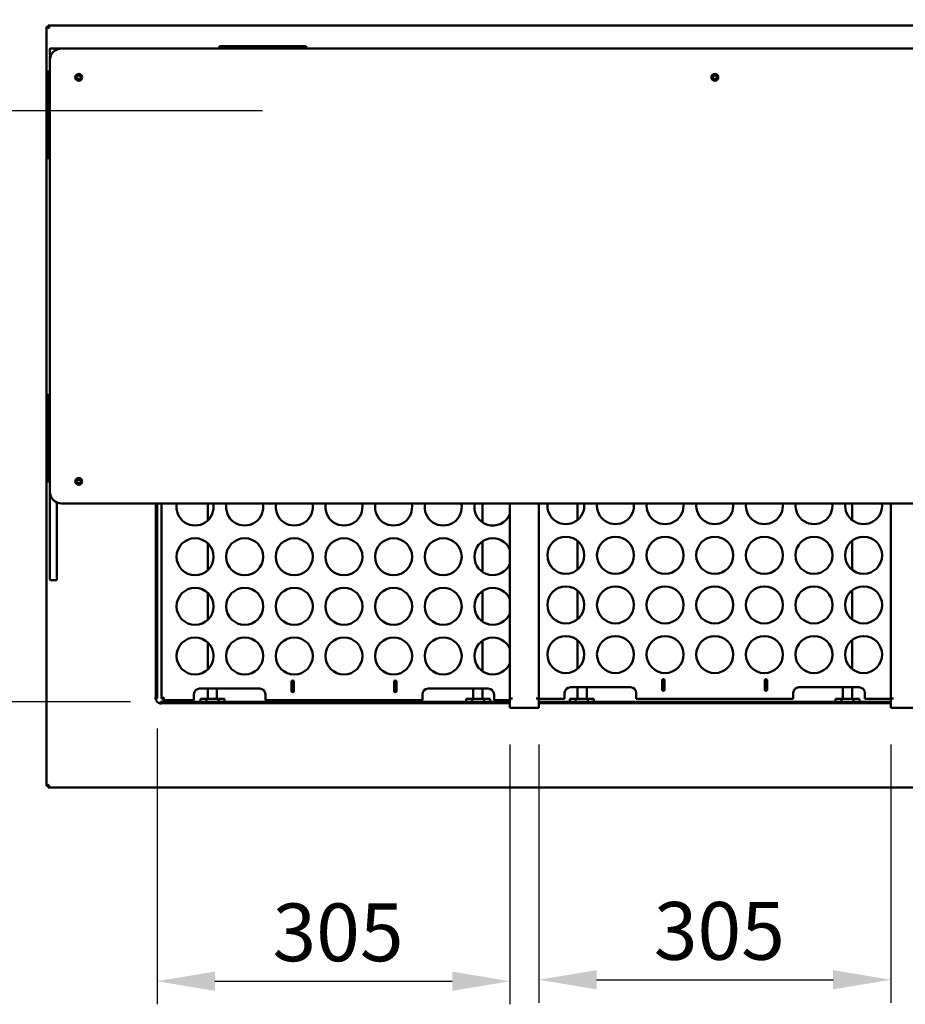
# Model space of a CAD drawing. Units: millimetres. Extents: x 65 to 5840, y 100 to 4100.
# Drawn here: x 910 to 1677, y 2653 to 3506 of the extents above; entities that cross this region are included whole.
import ezdxf

# ---------------------------------------------------------------- set-up
doc = ezdxf.new("R2010")
doc.units = ezdxf.units.MM
doc.header["$LTSCALE"] = 20
for name, color, linetype, lineweight in [('Dimension (ISO)', 7, 'Continuous', 25), ('Sketch Geometry (ISO)', 7, 'Continuous', 25), ('Visible (ISO)', 7, 'Continuous', 50)]:
    doc.layers.add(name, color=color, linetype=linetype, lineweight=lineweight)
doc.styles.add('Note Text (ISO)', font='tahoma.ttf')
doc.dimstyles.new('Default (ISO)', dxfattribs={"dimscale": 20, "dimtxt": 2.5, "dimasz": 2.5, "dimexe": 1, "dimexo": 2, "dimgap": 0.762, "dimtad": 1, "dimtoh": 1, "dimdec": 1, "dimrnd": 1e-08, "dimzin": 0, "dimdsep": 46, "dimtxsty": 'Note Text (ISO)', "dimcen": 0.09, "dimdle": 10, "dimclrd": 256, "dimclre": 256, "dimclrt": 256, "dimadec": 1, "dimazin": 0, "dimtfac": 1.40208, "dimtmove": 0, "dimatfit": 3, "dimfxl": 1, "dimtolj": 1, "dimtzin": 0, "dimlwd": -1, "dimlwe": -1, "dimarcsym": 0})

# ---------------------------------------------------------------- blocks, each defined once
blk = doc.blocks.new('*D6')
at = {"layer": 'Defpoints', "color": 0, "transparency": 16777216}
for p in [(934.77, 3501.19), (613.33, 2841.19), (934.77, 2841.19)]:
    blk.add_point(p, dxfattribs=at)
at = {"layer": 'Dimension (ISO)', "transparency": 16777216}
for p, q in [((894.77, 3501.19), (593.33, 3501.19)), ((613.33, 3451.19), (613.33, 2891.19)), ((894.77, 2841.19), (593.33, 2841.19))]:
    blk.add_line(p, q, dxfattribs=at)
for points in [[(605, 3451.19), (621.67, 3451.19), (613.33, 3501.19)], [(605, 2891.19), (621.67, 2891.19), (613.33, 2841.19)]]:
    blk.add_solid(points, dxfattribs=at)
at = {"layer": 'Dimension (ISO)', "transparency": 16777216, "insert": (546.04, 3117.7), "char_height": 50, "attachment_point": 1, "rotation": 90, "style": 'Note Text (ISO)'}
blk.add_mtext('\\A1;660', dxfattribs=at)
blk = doc.blocks.new('*D7')
at = {"layer": 'Defpoints', "color": 0, "transparency": 16777216}
for p in [(2091.43, 3748.89), (933.43, 3499.85), (2091.43, 3499.85)]:
    blk.add_point(p, dxfattribs=at)
at = {"layer": 'Dimension (ISO)', "transparency": 16777216}
for p, q in [((933.43, 3539.85), (933.43, 3768.89)), ((2091.43, 3539.85), (2091.43, 3768.89)), ((983.43, 3748.89), (2041.43, 3748.89))]:
    blk.add_line(p, q, dxfattribs=at)
for points in [[(983.43, 3757.22), (983.43, 3740.56), (933.43, 3748.89)], [(2041.43, 3757.22), (2041.43, 3740.56), (2091.43, 3748.89)]]:
    blk.add_solid(points, dxfattribs=at)
at = {"layer": 'Dimension (ISO)', "transparency": 16777216, "insert": (1442.38, 3816.41), "char_height": 50, "attachment_point": 1, "style": 'Note Text (ISO)'}
blk.add_mtext('\\A1;1158', dxfattribs=at)
blk = doc.blocks.new('*D27')
at = {"layer": 'Defpoints', "color": 0, "transparency": 16777216}
for p in [(1029.28, 2932.16), (1334.93, 2918.19), (1334.93, 2673.29)]:
    blk.add_point(p, dxfattribs=at)
at = {"layer": 'Dimension (ISO)', "transparency": 16777216}
for p, q in [((1029.28, 2892.16), (1029.28, 2653.29)), ((1334.93, 2878.19), (1334.93, 2653.29)), ((1079.28, 2673.29), (1284.93, 2673.29))]:
    blk.add_line(p, q, dxfattribs=at)
for points in [[(1079.28, 2681.63), (1079.28, 2664.96), (1029.28, 2673.29)], [(1284.93, 2681.63), (1284.93, 2664.96), (1334.93, 2673.29)]]:
    blk.add_solid(points, dxfattribs=at)
at = {"layer": 'Dimension (ISO)', "transparency": 16777216, "insert": (1129.22, 2740.61), "char_height": 50, "attachment_point": 1, "style": 'Note Text (ISO)'}
blk.add_mtext('\\A1;305', dxfattribs=at)
blk = doc.blocks.new('*D28')
at = {"layer": 'Defpoints', "color": 0, "transparency": 16777216}
for p in [(1359.93, 2918.19), (1664.93, 2918.19), (1664.93, 2674.57)]:
    blk.add_point(p, dxfattribs=at)
at = {"layer": 'Dimension (ISO)', "transparency": 16777216}
for p, q in [((1359.93, 2878.19), (1359.93, 2654.57)), ((1664.93, 2878.19), (1664.93, 2654.57)), ((1409.93, 2674.57), (1614.93, 2674.57))]:
    blk.add_line(p, q, dxfattribs=at)
for points in [[(1409.93, 2682.9), (1409.93, 2666.23), (1359.93, 2674.57)], [(1614.93, 2682.9), (1614.93, 2666.23), (1664.93, 2674.57)]]:
    blk.add_solid(points, dxfattribs=at)
at = {"layer": 'Dimension (ISO)', "transparency": 16777216, "insert": (1459.54, 2741.89), "char_height": 50, "attachment_point": 1, "style": 'Note Text (ISO)'}
blk.add_mtext('\\A1;305', dxfattribs=at)
blk = doc.blocks.new('*D30')
at = {"layer": 'Defpoints', "color": 0, "transparency": 16777216}
for p in [(849.33, 3427.13), (849.33, 3427.13), (1046.15, 2915.29)]:
    blk.add_point(p, dxfattribs=at)
at = {"layer": 'Dimension (ISO)', "transparency": 16777216}
for p, q in [((849.33, 2965.29), (849.33, 3377.13)), ((1006.15, 2915.29), (829.33, 2915.29))]:
    blk.add_line(p, q, dxfattribs=at)
for points in [[(840.99, 3377.13), (857.66, 3377.13), (849.33, 3427.13)], [(840.99, 2965.29), (857.66, 2965.29), (849.33, 2915.29)]]:
    blk.add_solid(points, dxfattribs=at)
at = {"layer": 'Dimension (ISO)', "transparency": 16777216, "insert": (782.04, 3118.37), "char_height": 50, "attachment_point": 1, "rotation": 90, "style": 'Note Text (ISO)'}
blk.add_mtext('\\A1;510', dxfattribs=at)

msp = doc.modelspace()

# ---------------------------------------------------------------- linework, layer by layer
at = {"layer": 'Sketch Geometry (ISO)'}
msp.add_line((1120.43, 3427.13), (821.37, 3427.13), dxfattribs=at)
at = {"layer": 'Visible (ISO)'}
for p, q in [((933.43, 3499.85), (935.63, 3498.85)), ((934.63, 3499.85), (933.43, 3499.85)), ((933.43, 2842.53), (933.43, 3499.85)), ((935.63, 3498.85), (934.63, 3499.85)), ((934.77, 3499.99), (934.77, 3501.19)), ((935.77, 3498.99), (934.77, 3501.19)), ((934.77, 3501.19), (2090.09, 3501.19)), ((935.77, 3498.99), (934.77, 3499.99)), ((934.77, 3499.71), (934.77, 3499.99)), ((935.77, 3498.99), (935.63, 3498.85)), ((936.43, 3475.69), (936.43, 3480.69)), ((936.93, 3481.19), (946.43, 3481.19)), ((2078.43, 3481.19), (946.43, 3481.19)), ((1083.43, 3483.19), (1084.31, 3483.19)), ((1083.43, 3481.19), (1083.43, 3483.19)), ((1087.82, 3483.19), (1084.31, 3483.19)), ((1154.04, 3483.19), (1087.82, 3483.19)), ((1157.55, 3483.19), (1154.04, 3483.19)), ((1157.55, 3483.19), (1158.43, 3483.19)), ((1158.43, 3481.19), (1158.43, 3483.19)), ((936.43, 3471.19), (936.43, 3474.69)), ((936.43, 3471.19), (936.43, 3097.19)), ((937.27, 3475.19), (936.93, 3475.19)), ((934.43, 3461.19), (936.43, 3461.19)), ((934.43, 3460.31), (934.43, 3461.19)), ((934.43, 3460.31), (934.43, 3456.81)), ((934.43, 3456.81), (934.43, 3390.58)), ((934.43, 3390.58), (934.43, 3387.07)), ((934.43, 3386.19), (934.43, 3387.07)), ((934.43, 3386.19), (936.43, 3386.19)), ((934.43, 3181.19), (936.43, 3181.19)), ((934.43, 3180.31), (934.43, 3181.19)), ((934.43, 3180.31), (934.43, 3176.81)), ((934.43, 3176.81), (934.43, 3110.58)), ((934.43, 3110.58), (934.43, 3107.07)), ((934.43, 3106.19), (934.43, 3107.07)), ((934.43, 3106.19), (936.43, 3106.19)), ((936.43, 3097.19), (936.43, 3095.58)), ((936.43, 3086.23), (936.43, 3095.58)), ((942.43, 3088.03), (942.43, 3086.23)), ((936.43, 3086.23), (936.43, 3021.34)), ((942.43, 3021.34), (942.43, 3086.23)), ((946.43, 3087.19), (2078.43, 3087.19)), ((1028.08, 3071.19), (1028.08, 3087.19)), ((1029.28, 3087.19), (1029.28, 3071.19)), ((1033.13, 2918.08), (1033.13, 3087.19)), ((1073.09, 3087.19), (1073.09, 3072.34)), ((1311.09, 3070.79), (1311.09, 3087.19)), ((1334.93, 2918.19), (1334.93, 3087.19)), ((1359.93, 3087.19), (1359.93, 2918.19)), ((1393.43, 3072.78), (1393.43, 3087.19)), ((1631.43, 3087.19), (1631.43, 3072.62)), ((1664.93, 2918.19), (1664.93, 3087.19)), ((1028.08, 3066.19), (1028.08, 3071.19)), ((1029.28, 3071.19), (1028.08, 3071.19)), ((1029.28, 3071.19), (1029.28, 3066.19)), ((1028.08, 2932.16), (1028.08, 3066.19)), ((1029.28, 2932.16), (1029.28, 3066.19)), ((1311.09, 3027.79), (1311.09, 3054.19)), ((1393.43, 3029.78), (1393.43, 3054.6)), ((1631.43, 3054.76), (1631.43, 3029.62)), ((1073.09, 3052.65), (1073.09, 3029.34)), ((936.43, 3021.19), (936.43, 3021.34)), ((936.93, 3020.69), (941.93, 3020.69)), ((942.43, 3021.34), (942.43, 3021.19)), ((1311.09, 2984.79), (1311.09, 3011.19)), ((1393.43, 2986.78), (1393.43, 3011.6)), ((1631.43, 3011.76), (1631.43, 2986.62)), ((1073.09, 3009.65), (1073.09, 2986.34)), ((1311.09, 2941.79), (1311.09, 2968.19)), ((1393.43, 2943.78), (1393.43, 2968.6)), ((1631.43, 2968.76), (1631.43, 2943.62)), ((1073.09, 2966.65), (1073.09, 2943.34)), ((1466.93, 2925.94), (1466.93, 2933.94)), ((1468.93, 2933.94), (1468.93, 2925.94)), ((1555.73, 2925.94), (1555.73, 2933.94)), ((1557.73, 2933.94), (1557.73, 2925.94)), ((1028.08, 2928.63), (1028.08, 2932.16)), ((1028.08, 2928.63), (1028.08, 2918.09)), ((1029.28, 2932.16), (1029.28, 2928.63)), ((1029.28, 2918.09), (1029.28, 2928.63)), ((1066.13, 2926.74), (1118.13, 2926.74)), ((1073.09, 2926.74), (1073.09, 2917.94)), ((1081.09, 2926.74), (1081.09, 2917.94)), ((1145.73, 2924.74), (1145.73, 2932.74)), ((1147.73, 2932.74), (1147.73, 2924.74)), ((1234.53, 2924.74), (1234.53, 2932.74)), ((1236.53, 2932.74), (1236.53, 2924.74)), ((1264.13, 2926.74), (1316.13, 2926.74)), ((1303.09, 2917.94), (1303.09, 2926.74)), ((1311.09, 2917.94), (1311.09, 2926.74)), ((1387.33, 2927.94), (1439.33, 2927.94)), ((1393.43, 2917.94), (1393.43, 2927.94)), ((1401.43, 2917.94), (1401.43, 2927.94)), ((1585.33, 2927.94), (1637.33, 2927.94)), ((1623.43, 2927.94), (1623.43, 2917.94)), ((1631.43, 2927.94), (1631.43, 2917.94)), ((1027.07, 2918.08), (1027.07, 2918.09)), ((1027.07, 2918.09), (1027.08, 2918.09)), ((1028.08, 2918.08), (1027.07, 2918.08)), ((1028.08, 2918.09), (1027.08, 2918.09)), ((1027.93, 2918.09), (1027.93, 2918.08)), ((1028.08, 2918.09), (1029.28, 2918.09)), ((1035.33, 2919.08), (1033.13, 2918.08)), ((1034.33, 2918.08), (1033.13, 2918.08)), ((1035.33, 2919.08), (1034.33, 2918.08)), ((1035.47, 2918.94), (1034.47, 2917.94)), ((1034.47, 2916.74), (1035.47, 2918.94)), ((1034.47, 2917.94), (1034.47, 2916.74)), ((1061.13, 2916.74), (1034.47, 2916.74)), ((1035.33, 2919.08), (1035.47, 2918.94)), ((1061.13, 2918.94), (1061.13, 2921.74)), ((1061.13, 2918.94), (1061.13, 2916.74)), ((1066.79, 2917.94), (1071.99, 2917.94)), ((1066.79, 2915.29), (1066.79, 2917.94)), ((1071.99, 2917.94), (1082.38, 2917.94)), ((1071.99, 2915.29), (1071.99, 2917.94)), ((1082.38, 2917.94), (1087.57, 2917.94)), ((1082.38, 2915.29), (1082.38, 2917.94)), ((1087.57, 2915.29), (1087.57, 2917.94)), ((1123.13, 2921.74), (1123.13, 2918.94)), ((1123.13, 2916.74), (1123.13, 2918.94)), ((1259.13, 2916.74), (1123.13, 2916.74)), ((1259.13, 2918.94), (1259.13, 2921.74)), ((1259.13, 2918.94), (1259.13, 2916.74)), ((1296.94, 2917.94), (1302.14, 2917.94)), ((1296.94, 2915.29), (1296.94, 2917.94)), ((1302.14, 2915.29), (1302.14, 2917.94)), ((1302.14, 2917.94), (1312.53, 2917.94)), ((1312.53, 2917.94), (1317.73, 2917.94)), ((1312.53, 2915.29), (1312.53, 2917.94)), ((1317.73, 2915.29), (1317.73, 2917.94)), ((1321.13, 2921.74), (1321.13, 2918.94)), ((1321.13, 2916.74), (1321.13, 2918.94)), ((1334.93, 2916.74), (1321.13, 2916.74)), ((1334.93, 2918.19), (1337.13, 2918.19)), ((1337.14, 2918.18), (1334.93, 2918.18)), ((1334.93, 2912.19), (1334.93, 2918.18)), ((1337.13, 2918.19), (1337.14, 2918.19)), ((1337.14, 2918.19), (1337.14, 2918.18)), ((1357.72, 2918.18), (1357.72, 2918.19)), ((1357.72, 2918.19), (1357.73, 2918.19)), ((1359.93, 2918.18), (1357.72, 2918.18)), ((1357.73, 2918.19), (1359.93, 2918.19)), ((1359.93, 2918.18), (1359.93, 2912.19)), ((1382.33, 2917.94), (1359.93, 2917.94)), ((1382.33, 2920.14), (1382.33, 2922.94)), ((1382.33, 2920.14), (1382.33, 2917.94)), ((1386.79, 2917.94), (1391.99, 2917.94)), ((1386.79, 2915.29), (1386.79, 2917.94)), ((1391.99, 2917.94), (1402.38, 2917.94)), ((1391.99, 2915.29), (1391.99, 2917.94)), ((1402.38, 2917.94), (1407.58, 2917.94)), ((1402.38, 2915.29), (1402.38, 2917.94)), ((1407.58, 2915.29), (1407.58, 2917.94)), ((1444.33, 2922.94), (1444.33, 2920.14)), ((1444.33, 2917.94), (1444.33, 2920.14)), ((1580.33, 2917.94), (1444.33, 2917.94)), ((1580.33, 2920.14), (1580.33, 2922.94)), ((1580.33, 2920.14), (1580.33, 2917.94)), ((1616.95, 2917.94), (1622.14, 2917.94)), ((1616.95, 2915.29), (1616.95, 2917.94)), ((1622.14, 2917.94), (1632.54, 2917.94)), ((1622.14, 2915.29), (1622.14, 2917.94)), ((1632.54, 2917.94), (1637.73, 2917.94)), ((1632.54, 2915.29), (1632.54, 2917.94)), ((1637.73, 2915.29), (1637.73, 2917.94)), ((1642.33, 2922.94), (1642.33, 2920.14)), ((1642.33, 2917.94), (1642.33, 2920.14)), ((1664.93, 2917.94), (1642.33, 2917.94)), ((1664.93, 2918.19), (1667.13, 2918.19)), ((1667.14, 2918.18), (1664.93, 2918.18)), ((1664.93, 2912.19), (1664.93, 2918.18)), ((1667.13, 2918.19), (1667.14, 2918.19)), ((1667.14, 2918.19), (1667.14, 2918.18)), ((1032.07, 2913.08), (1032.07, 2914.09)), ((1032.07, 2913.94), (1032.08, 2913.94)), ((1032.08, 2913.08), (1032.07, 2913.08)), ((1042.62, 2915.29), (1032.08, 2915.29)), ((1032.08, 2915.29), (1032.08, 2914.09)), ((1032.08, 2914.09), (1042.62, 2914.09)), ((1032.08, 2914.09), (1032.08, 2913.09)), ((1032.08, 2913.09), (1032.08, 2913.08)), ((1042.62, 2915.29), (1046.15, 2915.29)), ((1046.15, 2914.09), (1042.62, 2914.09)), ((1329.93, 2915.29), (1046.15, 2915.29)), ((1329.93, 2914.09), (1046.15, 2914.09)), ((1329.93, 2915.29), (1334.93, 2915.29)), ((1334.93, 2914.09), (1329.93, 2914.09)), ((1334.93, 2912.19), (1334.93, 2909.99)), ((1359.93, 2909.99), (1334.93, 2909.99)), ((1359.93, 2915.29), (1364.93, 2915.29)), ((1364.93, 2914.09), (1359.93, 2914.09)), ((1359.93, 2909.99), (1359.93, 2912.19)), ((1659.93, 2915.29), (1364.93, 2915.29)), ((1659.93, 2914.09), (1364.93, 2914.09)), ((1659.93, 2915.29), (1664.93, 2915.29)), ((1664.93, 2914.09), (1659.93, 2914.09)), ((1664.93, 2912.19), (1664.93, 2909.99)), ((1689.93, 2909.99), (1664.93, 2909.99)), ((935.63, 2843.53), (933.43, 2842.53)), ((934.63, 2842.53), (933.43, 2842.53)), ((935.63, 2843.53), (934.63, 2842.53)), ((934.77, 2841.19), (935.77, 2843.39)), ((935.77, 2843.39), (934.77, 2842.39)), ((934.77, 2842.67), (934.77, 2842.39)), ((934.77, 2842.39), (934.77, 2841.19)), ((2090.09, 2841.19), (934.77, 2841.19)), ((935.63, 2843.53), (935.77, 2843.39))]:
    msp.add_line(p, q, dxfattribs=at)
for centre, radius in [((961.43, 3456.19), 3), ((961.43, 3456.19), 1.65), ((1512.43, 3456.19), 3), ((1512.43, 3456.19), 1.65), ((961.43, 3106.19), 3), ((961.43, 3106.19), 1.65), ((1062.13, 3040.99), 16), ((1105.13, 3040.99), 16), ((1148.13, 3040.99), 16), ((1191.13, 3040.99), 16), ((1234.13, 3040.99), 16), ((1277.13, 3040.99), 16), ((1383.33, 3042.19), 16), ((1426.33, 3042.19), 16), ((1469.33, 3042.19), 16), ((1512.33, 3042.19), 16), ((1555.33, 3042.19), 16), ((1598.33, 3042.19), 16), ((1641.33, 3042.19), 16), ((1062.13, 2997.99), 16), ((1105.13, 2997.99), 16), ((1148.13, 2997.99), 16), ((1191.13, 2997.99), 16), ((1234.13, 2997.99), 16), ((1277.13, 2997.99), 16), ((1383.33, 2999.19), 16), ((1426.33, 2999.19), 16), ((1469.33, 2999.19), 16), ((1512.33, 2999.19), 16), ((1555.33, 2999.19), 16), ((1598.33, 2999.19), 16), ((1641.33, 2999.19), 16), ((1062.13, 2954.99), 16), ((1105.13, 2954.99), 16), ((1148.13, 2954.99), 16), ((1191.13, 2954.99), 16), ((1234.13, 2954.99), 16), ((1277.13, 2954.99), 16), ((1383.33, 2956.19), 16), ((1426.33, 2956.19), 16), ((1469.33, 2956.19), 16), ((1512.33, 2956.19), 16), ((1555.33, 2956.19), 16), ((1598.33, 2956.19), 16), ((1641.33, 2956.19), 16)]:
    msp.add_circle(centre, radius, dxfattribs=at)
for centre, radius, start, end in [((946.43, 3471.19), 10, 90, 180), ((936.93, 3480.69), 0.5, 90, 180), ((936.93, 3475.69), 0.5, 180, 270), ((936.93, 3474.69), 0.5, 90, 180), ((946.43, 3097.19), 10, 180, 270), ((1062.13, 3083.99), 16, 168.46304, 11.53696), ((1105.13, 3083.99), 16, 168.46304, 11.53696), ((1148.13, 3083.99), 16, 168.46304, 11.53696), ((1191.13, 3083.99), 16, 168.46304, 11.53696), ((1234.13, 3083.99), 16, 168.46304, 11.53696), ((1277.13, 3083.99), 16, 168.46304, 11.53696), ((1320.13, 3083.99), 16, 168.46304, 337.66835), ((1383.33, 3085.19), 16, 172.81924, 7.18076), ((1426.33, 3085.19), 16, 172.81924, 7.18076), ((1469.33, 3085.19), 16, 172.81924, 7.18076), ((1512.33, 3085.19), 16, 172.81924, 7.18076), ((1555.33, 3085.19), 16, 172.81924, 7.18076), ((1598.33, 3085.19), 16, 172.81924, 7.18076), ((1641.33, 3085.19), 16, 172.81924, 7.18076), ((1320.13, 3040.99), 16, 22.33165, 337.66835), ((936.93, 3021.19), 0.5, 180, 270), ((941.93, 3021.19), 0.5, 270, 0), ((1320.13, 2997.99), 16, 22.33165, 337.66835), ((1320.13, 2954.99), 16, 22.33165, 337.66835), ((1146.73, 2932.74), 1, 0, 180), ((1235.53, 2932.74), 1, 0, 180), ((1467.93, 2933.94), 1, 0, 180), ((1556.73, 2933.94), 1, 0, 180), ((1066.13, 2921.74), 5, 90, 180), ((1118.13, 2921.74), 5, 0, 90), ((1264.13, 2921.74), 5, 90, 180), ((1316.13, 2921.74), 5, 0, 90), ((1387.33, 2922.94), 5, 90, 180), ((1439.33, 2922.94), 5, 0, 90), ((1467.93, 2925.94), 1, 180, 0), ((1556.73, 2925.94), 1, 180, 0), ((1585.33, 2922.94), 5, 90, 180), ((1637.33, 2922.94), 5, 0, 90), ((1032.08, 2918.09), 4, 180.14324, 269.85676), ((1146.73, 2924.74), 1, 180, 0), ((1235.53, 2924.74), 1, 180, 0)]:
    msp.add_arc(centre, radius, start, end, dxfattribs=at)

# ---------------------------------------------------------------- dimensions: what is measured, and where the dimension line sits
at = {"layer": 'Dimension (ISO)'}
for base, p1, p2, override, picture, middle in [((2091.43, 3748.89), (933.43, 3499.85), (2091.43, 3499.85), {"dimgap": 0.762, "dimtoh": 0, "dimdec": 0, "dimtol": 0, "dimlim": 0, "dimtp": 0, "dimtm": 0, "dimtdec": 2, "dimtofl": 0, "dimatfit": 1}, '*D7', (1512.43, 3748.89)), ((1334.93, 2673.29), (1029.28, 2932.16), (1334.93, 2918.19), {"dimgap": 0.762, "dimtoh": 0, "dimdec": 0, "dimlfac": 0.997873, "dimtol": 0, "dimlim": 0, "dimtp": 0, "dimtm": 0, "dimtdec": 2, "dimtofl": 0, "dimatfit": 1}, '*D27', (1182.11, 2673.29))]:
    dim = msp.add_linear_dim(base=base, p1=p1, p2=p2, dimstyle='Default (ISO)', override=override, dxfattribs=at)
    dim.commit()
    dim.dimension.update_dxf_attribs({"geometry": picture, "text_midpoint": middle, "dimtype": 160})
for base, p1, p2, angle, override, picture, middle in [((613.33, 2841.19), (934.77, 3501.19), (934.77, 2841.19), 270, {"dimgap": 0.762, "dimtoh": 0, "dimdec": 0, "dimtol": 0, "dimlim": 0, "dimtp": 0, "dimtm": 0, "dimtdec": 2, "dimtofl": 0, "dimatfit": 1}, '*D6', (613.33, 3171.19)), ((849.33, 3427.13), (1046.15, 2915.29), (849.33, 3427.13), 90, {"dimgap": 0.762, "dimtoh": 0, "dimdec": 0, "dimlfac": 0.996407, "dimse2": 1, "dimtol": 0, "dimlim": 0, "dimtp": 0, "dimtm": 0, "dimtdec": 2, "dimtofl": 0, "dimatfit": 1}, '*D30', (849.33, 3171.21)), ((1664.93, 2674.57), (1359.93, 2918.19), (1664.93, 2918.19), 180, {"dimgap": 0.762, "dimtoh": 0, "dimdec": 0, "dimtol": 0, "dimlim": 0, "dimtp": 0, "dimtm": 0, "dimtdec": 2, "dimtofl": 0, "dimatfit": 1}, '*D28', (1512.43, 2674.57))]:
    dim = msp.add_linear_dim(base=base, p1=p1, p2=p2, angle=angle, dimstyle='Default (ISO)', override=override, dxfattribs=at)
    dim.commit()
    dim.dimension.update_dxf_attribs({"geometry": picture, "text_midpoint": middle, "dimtype": 160})

doc.saveas('drawing.dxf')
